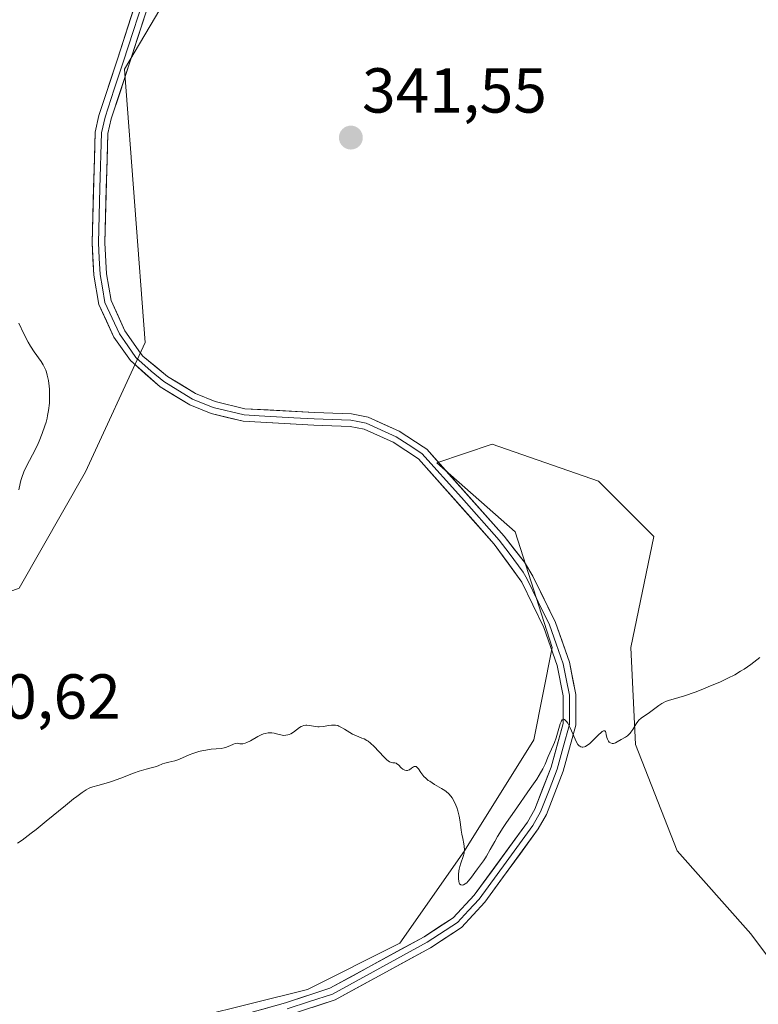
# Model space of a CAD drawing. Units: metres. Extents: x 628971 to 632463, y 4671784 to 4674135.
# Drawn here: x 629757 to 629874, y 4672579 to 4672734 of the extents above; entities that cross this region are included whole.
import ezdxf
from ezdxf.enums import TextEntityAlignment as Align

# ---------------------------------------------------------------- set-up
doc = ezdxf.new("R2010")
doc.units = ezdxf.units.M
doc.header["$MEASUREMENT"] = 0
for name, color, linetype, lineweight in [('Carátula', 7, 'Continuous', 5), ('Cultivos herbáceos CxS', 92, 'Continuous', 0), ('Curva de nivel normal', 36, 'Continuous', 0), ('Layer 0', 7, 'Continuous', 0), ('Matorral CxS', 135, 'Continuous', 0), ('Pastizal CxS', 92, 'Continuous', 0), ('Punto de cota en terreno', 7, 'Continuous', 0), ('Rótulo de punto de cota en terreno', 19, 'Continuous', 0)]:
    doc.layers.add(name, color=color, linetype=linetype, lineweight=lineweight)
doc.styles.add('Arial', font='txt', dxfattribs={"height": 0.2})

# ---------------------------------------------------------------- blocks, each defined once
blk = doc.blocks.new('*U155')
at = {"layer": 'Cultivos herbáceos CxS', "color": 92, "linetype": 'Continuous', "lineweight": 0}
for points in [[(629756.9539, 4672644.2851, 340.1515), (629767.4053, 4672662.6083, 340.2771), (629776.7917, 4672683.0285, 340.7241), (629773.5575, 4672726.1799, 341.1402), (629786.3615, 4672747.9023, 341.7336), (629798.7551, 4672767.5851, 342.1398), (629811.8781, 4672798.9327, 342.6269), (629832.2921, 4672868.1881, 343.8974), (629844.5365, 4672934.8937, 344.5272)], [(629883.3193, 4672575.1257, 338.7587), (629872.3841, 4672589.7061, 339.1265), (629860.7199, 4672602.8287, 339.5578), (629854.1589, 4672619.5955, 339.8974), (629853.4301, 4672634.9049, 340.1464), (629857.0755, 4672652.4009, 340.7029), (629848.3275, 4672661.1491, 340.9225), (629831.5599, 4672666.9815, 341.0277), (629822.8115, 4672664.0657, 340.9267), (629835.2047, 4672653.1303, 340.9171), (629841.0367, 4672634.9049, 340.6318), (629838.1203, 4672620.3247, 340.0723), (629827.1845, 4672602.8291, 339.9399), (629816.9783, 4672588.2487, 339.3013), (629802.3973, 4672580.9587, 339.0198), (629776.1523, 4672574.3979, 338.8141)]]:
    blk.add_polyline3d(points, dxfattribs=at)
blk = doc.blocks.new('*U177')
at = {"layer": 'Curva de nivel normal', "color": 36, "linetype": 'Continuous', "lineweight": 0}
for points in [[(629756.85, 4672686.1, 340), (629757.66, 4672684.37, 340), (629758.33, 4672683.09, 340), (629758.7, 4672682.44, 340), (629759.28, 4672681.53, 340), (629760.38, 4672680.01, 340), (629760.71, 4672679.49, 340), (629760.86, 4672679.21, 340), (629761.11, 4672678.65, 340), (629761.22, 4672678.35, 340), (629761.37, 4672677.86, 340), (629761.55, 4672677.05, 340), (629761.67, 4672676.14, 340), (629761.71, 4672675.65, 340), (629761.74, 4672674.72, 340), (629761.73, 4672674.23, 340), (629761.69, 4672673.48, 340), (629761.56, 4672672.29, 340), (629761.42, 4672671.49, 340), (629761.33, 4672671.08, 340), (629761.18, 4672670.47, 340), (629761, 4672669.86, 340), (629760.58, 4672668.65, 340), (629760.09, 4672667.48, 340), (629759.75, 4672666.73, 340), (629759.05, 4672665.32, 340), (629758.09, 4672663.49, 340), (629757.68, 4672662.62, 340), (629757.34, 4672661.72, 340), (629757.2, 4672661.26, 340), (629757.09, 4672660.77, 340), (629756.9, 4672659.77, 340)], [(629756.69, 4672604.04, 340), (629757.38, 4672604.52, 340), (629758.84, 4672605.6, 340), (629759.62, 4672606.2, 340), (629761.21, 4672607.48, 340), (629764.25, 4672609.98, 340), (629765.5, 4672611, 340), (629766.01, 4672611.41, 340), (629766.86, 4672612.03, 340), (629767.5, 4672612.45, 340), (629767.87, 4672612.65, 340), (629768.09, 4672612.75, 340), (629768.53, 4672612.91, 340), (629769.34, 4672613.14, 340), (629770.68, 4672613.51, 340), (629771.5, 4672613.77, 340), (629772.96, 4672614.31, 340), (629774.98, 4672615.09, 340), (629775.88, 4672615.41, 340), (629776.94, 4672615.73, 340), (629777.96, 4672615.96, 340), (629778.36, 4672616.06, 340), (629778.88, 4672616.25, 340), (629779.56, 4672616.53, 340), (629779.92, 4672616.66, 340), (629780.55, 4672616.8, 340), (629781.47, 4672617.01, 340), (629781.96, 4672617.16, 340), (629782.71, 4672617.47, 340), (629783.77, 4672617.96, 340), (629784.35, 4672618.2, 340), (629784.66, 4672618.3, 340), (629785.3, 4672618.49, 340), (629785.96, 4672618.64, 340), (629786.39, 4672618.72, 340), (629787.22, 4672618.84, 340), (629788.8, 4672618.99, 340), (629789.27, 4672619.08, 340), (629789.5, 4672619.14, 340), (629790.17, 4672619.4, 340), (629790.73, 4672619.64, 340), (629790.99, 4672619.74, 340), (629791.36, 4672619.82, 340), (629791.48, 4672619.76, 340), (629791.74, 4672619.7, 340), (629792.01, 4672619.68, 340), (629792.19, 4672619.7, 340), (629792.57, 4672619.79, 340), (629792.85, 4672619.89, 340), (629793.43, 4672620.17, 340), (629794.58, 4672620.84, 340), (629795.12, 4672621.12, 340), (629795.5, 4672621.27, 340), (629795.74, 4672621.35, 340), (629796.2, 4672621.43, 340), (629796.41, 4672621.44, 340), (629796.81, 4672621.43, 340), (629797.16, 4672621.38, 340), (629797.76, 4672621.22, 340), (629798.4, 4672621.07, 340), (629798.64, 4672621.04, 340), (629798.99, 4672621.05, 340), (629799.33, 4672621.12, 340), (629799.5, 4672621.17, 340), (629799.78, 4672621.29, 340), (629800.2, 4672621.53, 340), (629801.16, 4672622.28, 340), (629801.44, 4672622.45, 340), (629801.58, 4672622.51, 340), (629801.86, 4672622.6, 340), (629802.14, 4672622.63, 340), (629802.33, 4672622.64, 340), (629802.72, 4672622.6, 340), (629803.68, 4672622.42, 340), (629804.05, 4672622.39, 340), (629804.25, 4672622.4, 340), (629804.89, 4672622.46, 340), (629805.77, 4672622.6, 340), (629806.18, 4672622.65, 340), (629806.65, 4672622.66, 340), (629806.86, 4672622.64, 340), (629807.18, 4672622.57, 340), (629807.34, 4672622.51, 340), (629807.68, 4672622.35, 340), (629808.24, 4672622.01, 340), (629809.08, 4672621.48, 340), (629809.51, 4672621.23, 340), (629810.17, 4672620.94, 340), (629810.99, 4672620.62, 340), (629811.36, 4672620.47, 340), (629811.8, 4672620.24, 340), (629812.01, 4672620.1, 340), (629812.35, 4672619.83, 340), (629812.94, 4672619.26, 340), (629814.46, 4672617.63, 340), (629814.95, 4672617.17, 340), (629815.17, 4672617, 340), (629815.37, 4672616.87, 340), (629815.49, 4672616.81, 340), (629815.7, 4672616.74, 340), (629815.89, 4672616.71, 340), (629816.2, 4672616.69, 340), (629816.42, 4672616.63, 340), (629816.53, 4672616.57, 340), (629816.75, 4672616.39, 340), (629817.21, 4672615.92, 340), (629817.44, 4672615.72, 340), (629817.56, 4672615.64, 340), (629817.79, 4672615.53, 340), (629818.02, 4672615.5, 340), (629818.18, 4672615.51, 340), (629818.28, 4672615.54, 340), (629818.49, 4672615.62, 340), (629818.84, 4672615.85, 340), (629819.13, 4672616.05, 340), (629819.27, 4672616.12, 340), (629819.41, 4672616.15, 340), (629819.56, 4672616.12, 340), (629819.74, 4672615.98, 340), (629819.91, 4672615.77, 340), (629820.28, 4672615.19, 340), (629820.59, 4672614.77, 340), (629820.77, 4672614.57, 340), (629821.09, 4672614.26, 340), (629821.47, 4672613.94, 340), (629821.7, 4672613.79, 340), (629822.46, 4672613.31, 340), (629823.57, 4672612.67, 340), (629824.08, 4672612.33, 340), (629824.3, 4672612.16, 340), (629824.7, 4672611.8, 340), (629825.03, 4672611.43, 340), (629825.22, 4672611.17, 340), (629825.56, 4672610.61, 340), (629825.84, 4672610, 340), (629825.97, 4672609.67, 340), (629826.14, 4672609.15, 340), (629826.34, 4672608.31, 340), (629826.5, 4672607.39, 340), (629826.68, 4672606.09, 340), (629826.79, 4672605.43, 340), (629826.92, 4672604.79, 340), (629827.08, 4672603.95, 340), (629827.14, 4672603.55, 340), (629827.17, 4672602.97, 340), (629827.16, 4672602.7, 340), (629827.13, 4672602.43, 340), (629827, 4672601.92, 340), (629826.63, 4672600.89, 340), (629826.45, 4672600.33, 340), (629826.36, 4672599.92, 340), (629826.31, 4672599.64, 340), (629826.24, 4672599.08, 340), (629826.23, 4672598.48, 340), (629826.29, 4672597.98, 340), (629826.34, 4672597.78, 340), (629826.42, 4672597.62, 340), (629826.62, 4672597.43, 340), (629826.89, 4672597.4, 340), (629827.02, 4672597.43, 340), (629827.31, 4672597.59, 340), (629827.55, 4672597.79, 340), (629827.73, 4672597.98, 340), (629828.11, 4672598.43, 340), (629829.23, 4672599.99, 340), (629830.2, 4672601.23, 340), (629830.52, 4672601.7, 340), (629830.68, 4672601.98, 340), (629831.25, 4672603.02, 340), (629831.95, 4672604.29, 340), (629832.41, 4672605.08, 340), (629833.3, 4672606.49, 340), (629833.83, 4672607.3, 340), (629835.05, 4672609.06, 340), (629837.56, 4672612.63, 340), (629838.58, 4672614.14, 340), (629838.98, 4672614.76, 340), (629839.56, 4672615.76, 340), (629839.93, 4672616.52, 340), (629840.4, 4672617.68, 340), (629841.2, 4672619.42, 340), (629841.39, 4672619.89, 340), (629841.66, 4672620.63, 340), (629842.29, 4672622.85, 340), (629842.42, 4672623.2, 340), (629842.49, 4672623.34, 340), (629842.6, 4672623.49, 340), (629842.72, 4672623.56, 340), (629842.87, 4672623.57, 340), (629842.99, 4672623.52, 340), (629843.08, 4672623.45, 340), (629843.28, 4672623.25, 340), (629843.48, 4672622.97, 340), (629843.61, 4672622.75, 340), (629843.87, 4672622.25, 340), (629844.64, 4672620.45, 340), (629844.82, 4672620.08, 340), (629845.09, 4672619.62, 340), (629845.29, 4672619.39, 340), (629845.39, 4672619.31, 340), (629845.54, 4672619.22, 340), (629845.76, 4672619.16, 340), (629845.87, 4672619.16, 340), (629846.12, 4672619.21, 340), (629846.29, 4672619.28, 340), (629846.67, 4672619.52, 340), (629846.9, 4672619.7, 340), (629847.4, 4672620.16, 340), (629848.35, 4672621.14, 340), (629848.74, 4672621.51, 340), (629848.9, 4672621.63, 340), (629848.99, 4672621.69, 340), (629849.14, 4672621.75, 340), (629849.31, 4672621.75, 340), (629849.42, 4672621.63, 340), (629849.48, 4672621.48, 340), (629849.55, 4672621.16, 340), (629849.66, 4672620.68, 340), (629849.74, 4672620.44, 340), (629849.92, 4672620.13, 340), (629850.03, 4672619.99, 340), (629850.23, 4672619.84, 340), (629850.46, 4672619.75, 340), (629850.58, 4672619.74, 340), (629850.71, 4672619.76, 340), (629850.99, 4672619.86, 340), (629851.29, 4672620.02, 340), (629851.93, 4672620.4, 340), (629852.57, 4672620.76, 340), (629852.88, 4672620.96, 340), (629853.18, 4672621.22, 340), (629853.32, 4672621.38, 340), (629853.45, 4672621.55, 340), (629853.72, 4672621.96, 340), (629854.25, 4672622.84, 340), (629854.54, 4672623.24, 340), (629854.7, 4672623.42, 340), (629855.04, 4672623.73, 340), (629855.41, 4672624, 340), (629856.16, 4672624.51, 340), (629857.83, 4672625.75, 340), (629858.3, 4672626.06, 340), (629858.54, 4672626.19, 340), (629858.88, 4672626.36, 340), (629859.39, 4672626.56, 340), (629861.02, 4672626.99, 340), (629861.92, 4672627.28, 340), (629863.57, 4672627.87, 340), (629864.52, 4672628.24, 340), (629866.01, 4672628.83, 340), (629867.45, 4672629.45, 340), (629868.12, 4672629.75, 340), (629868.74, 4672630.05, 340), (629869.82, 4672630.61, 340), (629870.75, 4672631.16, 340), (629871.31, 4672631.51, 340), (629872.34, 4672632.23, 340), (629873.3, 4672632.95, 340), (629873.76, 4672633.31, 340)]]:
    blk.add_polyline3d(points, dxfattribs=at)
blk = doc.blocks.new('5PATER')
at = {"layer": 'Carátula', "linetype": 'Continuous', "lineweight": 5}
h = blk.add_hatch(color=250, dxfattribs=at)
edge = h.paths.add_edge_path()
edge.add_ellipse((0, 0.01), major_axis=(-1.33, -1.34), ratio=0.999422, start_angle=0, end_angle=360)

msp = doc.modelspace()

# ---------------------------------------------------------------- linework, layer by layer
at = {"layer": 'Cultivos herbáceos CxS', "color": 92, "linetype": 'Continuous', "lineweight": 0}
for points in [[(629844.5365, 4672934.8937, 344.5272), (629832.2921, 4672868.1881, 343.8974), (629811.8781, 4672798.9327, 342.6269), (629798.7551, 4672767.5851, 342.1398), (629786.3615, 4672747.9023, 341.7336), (629773.5575, 4672726.1799, 341.1402), (629776.7917, 4672683.0285, 340.7241), (629767.4053, 4672662.6083, 340.2771), (629756.9539, 4672644.2851, 340.1515), (629742.4509, 4672638.9293, 339.9939), (629695.2315, 4672635.6363, 337.5785), (629667.8879, 4672625.8559, 336.4814), (629643.1723, 4672617.3623, 335.8497), (629622.3341, 4672611.2521, 335.3717), (629572.0253, 4672614.4965, 334.4188), (629540.9437, 4672617.3369, 333.8947), (629513.6997, 4672625.8581, 333.8265), (629496.4481, 4672637.7247, 333.5892), (629488.5433, 4672639.8337, 333.232), (629480.2743, 4672642.0401, 332.7776), (629450.2783, 4672637.0975, 330.8635), (629438.2231, 4672629.0947, 330.3771)], [(629776.1523, 4672574.3979, 338.8141), (629802.3973, 4672580.9587, 339.0198), (629816.9783, 4672588.2487, 339.3013), (629827.1845, 4672602.8291, 339.9399), (629838.1203, 4672620.3247, 340.0723), (629841.0367, 4672634.9049, 340.6318), (629835.2047, 4672653.1303, 340.9171), (629822.8115, 4672664.0657, 340.9267), (629831.5599, 4672666.9815, 341.0277), (629848.3275, 4672661.1491, 340.9225), (629857.0755, 4672652.4009, 340.7029), (629853.4301, 4672634.9049, 340.1464), (629854.1589, 4672619.5955, 339.8974), (629860.7199, 4672602.8287, 339.5578), (629872.3841, 4672589.7061, 339.1265), (629883.3193, 4672575.1257, 338.7587)]]:
    msp.add_polyline3d(points, dxfattribs=at)
at = {"layer": 'Layer 0', "linetype": 'Continuous', "lineweight": 0}
for points in [[(629784.0901, 4672574.6801), (629798.9401, 4672578.8401), (629805.9601, 4672581.1301), (629820.8001, 4672589.2601), (629825.4201, 4672592.2601), (629828.7201, 4672595.8101), (629837.1401, 4672607.3501), (629838.2801, 4672609.4101), (629840.8601, 4672616.0301), (629842.7501, 4672622.9101), (629842.7601, 4672627.3001), (629841.7901, 4672632.0701), (629839.6801, 4672638.0801), (629836.2201, 4672645.1901), (629831.8901, 4672651.1901), (629819.9501, 4672664.6601), (629815.9201, 4672667.2801), (629811.3801, 4672669.3401), (629809.1301, 4672669.7501), (629803.4301, 4672669.9901), (629792.2701, 4672670.6001), (629787.2101, 4672671.8001), (629783.8401, 4672673.2101), (629779.1601, 4672676.0401), (629774.4801, 4672680.1801), (629771.8801, 4672683.8701), (629769.5101, 4672689.0501), (629768.6901, 4672693.6601), (629768.4201, 4672698.7501), (629768.9401, 4672716.2401), (629769.5101, 4672718.8201), (629772.4301, 4672727.7301), (629776.2501, 4672739.5401)], [(629777.2101, 4672739.2601), (629773.3801, 4672727.4201), (629771.9401, 4672723.0151), (629770.4801, 4672718.5601), (629769.9401, 4672716.1201), (629769.6801, 4672707.3751), (629769.4201, 4672698.7601), (629769.5551, 4672696.3151), (629769.6901, 4672693.7701), (629770.0601, 4672691.6551), (629770.4701, 4672689.3501), (629772.7501, 4672684.3701), (629774.0501, 4672682.5251), (629775.3525, 4672680.6625), (629777.7601, 4672678.5001), (629779.7401, 4672676.8601), (629781.9501, 4672675.5151), (629784.2901, 4672674.1001), (629787.5201, 4672672.7501), (629792.4101, 4672671.5901), (629794.7951, 4672671.4601), (629800.2851, 4672671.1651), (629803.4801, 4672670.9901), (629806.3301, 4672670.8701), (629809.2401, 4672670.7501), (629810.3651, 4672670.5451), (629811.6801, 4672670.3001), (629816.4001, 4672668.1601), (629818.2851, 4672666.9301), (629820.4551, 4672665.5201), (629826.6901, 4672658.5651), (629832.6601, 4672651.8301), (629834.2601, 4672649.7801), (629836.4251, 4672646.7801), (629837.1001, 4672645.6701), (629838.8301, 4672642.1151), (629840.6001, 4672638.4701), (629841.6551, 4672635.4651), (629842.7601, 4672632.3401), (629843.2451, 4672629.9551), (629843.7601, 4672627.4001), (629843.7501, 4672622.7701), (629842.7551, 4672619.1601), (629841.8101, 4672615.7201), (629840.5201, 4672612.4101), (629839.1901, 4672608.9901), (629837.9851, 4672606.8101), (629833.7601, 4672601.0251), (629829.5201, 4672595.2125), (629827.8401, 4672593.3951), (629826.0701, 4672591.4901), (629821.3101, 4672588.4001), (629806.3601, 4672580.2101), (629802.7401, 4672579.0251), (629799.2301, 4672577.8801)], [(629778.1701, 4672738.9801), (629774.3301, 4672727.1101), (629771.4501, 4672718.3001), (629770.9401, 4672716.0001), (629770.4201, 4672698.7701), (629770.6901, 4672693.8801), (629771.4301, 4672689.6501), (629773.6201, 4672684.8701), (629776.0901, 4672681.3301), (629776.4235, 4672680.8731), (629780.3201, 4672677.6801), (629784.7401, 4672674.9901), (629787.8301, 4672673.7001), (629792.5501, 4672672.5801), (629803.5301, 4672671.9901), (629809.3501, 4672671.7501), (629811.9801, 4672671.2601), (629816.8801, 4672669.0401), (629820.6501, 4672666.5801), (629821.2701, 4672666.1801), (629833.4301, 4672652.4701), (629836.6301, 4672648.3701), (629837.9801, 4672646.1501), (629841.5201, 4672638.8601), (629843.7301, 4672632.6101), (629844.7601, 4672627.5001), (629844.7501, 4672622.6301), (629842.7601, 4672615.4101), (629840.1001, 4672608.5701), (629838.8301, 4672606.2701), (629830.3801, 4672594.7001), (629826.7201, 4672590.7201), (629821.8201, 4672587.5401), (629806.7601, 4672579.2901), (629799.5201, 4672576.9201)]]:
    msp.add_lwpolyline(points, dxfattribs=at)
for points in [[(629795.2276, 4672577.8001, 339.0294), (629798.9401, 4672578.8401, 339.0238), (629802.4501, 4672579.9851, 339.1392), (629805.9601, 4672581.1301, 339.254), (629809.6701, 4672583.1626, 339.254), (629813.3801, 4672585.1951, 339.2809), (629817.0901, 4672587.2276, 339.3204), (629820.8001, 4672589.2601, 339.3251), (629823.1101, 4672590.7601, 339.4535), (629825.4201, 4672592.2601, 339.4544), (629828.7201, 4672595.8101, 339.6381), (629831.5267, 4672599.6567, 339.7195), (629834.3334, 4672603.5034, 339.7775), (629837.1401, 4672607.3501, 339.7039), (629838.2801, 4672609.4101, 339.778), (629839.5701, 4672612.7201, 339.8868), (629840.8601, 4672616.0301, 339.8726), (629841.8051, 4672619.4701, 339.8987), (629842.7501, 4672622.9101, 339.9837), (629842.7601, 4672627.3001, 340.2185), (629841.7901, 4672632.0701, 340.4985), (629840.7351, 4672635.0751, 340.6651), (629839.6801, 4672638.0801, 340.7738), (629837.9501, 4672641.6351, 340.79), (629836.2201, 4672645.1901, 340.7832), (629834.0551, 4672648.1901, 340.8522), (629831.8901, 4672651.1901, 340.8768), (629828.9051, 4672654.5576, 340.922), (629825.9201, 4672657.9251, 340.8945), (629822.9351, 4672661.2926, 340.8887), (629819.9501, 4672664.6601, 340.8468), (629815.9201, 4672667.2801, 340.7985), (629811.3801, 4672669.3401, 340.801), (629809.1301, 4672669.7501, 340.803), (629806.2801, 4672669.8701, 340.792), (629803.4301, 4672669.9901, 340.7931), (629799.7101, 4672670.1934, 340.7835), (629795.9901, 4672670.3967, 340.7585), (629792.2701, 4672670.6001, 340.736), (629789.7401, 4672671.2001, 340.7245), (629787.2101, 4672671.8001, 340.7073), (629783.8401, 4672673.2101, 340.6897), (629781.5001, 4672674.6251, 340.6734), (629779.1601, 4672676.0401, 340.6492), (629776.8201, 4672678.1101, 340.6871), (629774.4801, 4672680.1801, 340.613), (629771.8801, 4672683.8701, 340.6561), (629770.6951, 4672686.4601, 340.6229), (629769.5101, 4672689.0501, 340.5968), (629768.6901, 4672693.6601, 340.6356), (629768.5551, 4672696.2051, 340.6823), (629768.4201, 4672698.7501, 340.73), (629768.5501, 4672703.1226, 340.7902), (629768.6801, 4672707.4951, 340.8089), (629768.8101, 4672711.8676, 340.8501), (629768.9401, 4672716.2401, 340.9302), (629769.5101, 4672718.8201, 340.9695), (629770.9701, 4672723.2751, 341.0097), (629772.4301, 4672727.7301, 341.1284), (629773.7034, 4672731.6667, 341.1632), (629774.9767, 4672735.6034, 341.1777)], [(629776.8901, 4672735.0234, 341.1917), (629775.6101, 4672731.0667, 341.1483), (629774.3301, 4672727.1101, 341.1251), (629772.8901, 4672722.7051, 341.0433), (629771.4501, 4672718.3001, 340.9217), (629770.9401, 4672716.0001, 340.8991), (629770.8101, 4672711.6926, 340.8551), (629770.6801, 4672707.3851, 340.8331), (629770.5501, 4672703.0776, 340.8005), (629770.4201, 4672698.7701, 340.7299), (629770.6901, 4672693.8801, 340.6725), (629771.4301, 4672689.6501, 340.6709), (629772.5251, 4672687.2601, 340.6799), (629773.6201, 4672684.8701, 340.6709), (629776.0901, 4672681.3301, 340.6689), (629776.4235, 4672680.8731, 340.6803), (629778.3718, 4672679.2766, 340.691), (629780.3201, 4672677.6801, 340.6767), (629782.5301, 4672676.3351, 340.6838), (629784.7401, 4672674.9901, 340.7009), (629787.8301, 4672673.7001, 340.7329), (629792.5501, 4672672.5801, 340.7672), (629796.2101, 4672672.3834, 340.778), (629799.8701, 4672672.1867, 340.8242), (629803.5301, 4672671.9901, 340.8486), (629806.4401, 4672671.8701, 340.8545), (629809.3501, 4672671.7501, 340.8714), (629811.9801, 4672671.2601, 340.8739), (629814.4301, 4672670.1501, 340.8525), (629816.8801, 4672669.0401, 340.8308), (629820.6501, 4672666.5801, 340.8835), (629821.2701, 4672666.1801, 340.8871), (629824.3101, 4672662.7526, 340.9253), (629827.3501, 4672659.3251, 340.9489), (629830.3901, 4672655.8976, 340.9861), (629833.4301, 4672652.4701, 340.8921), (629835.0301, 4672650.4201, 340.8771), (629836.6301, 4672648.3701, 340.8412), (629837.9801, 4672646.1501, 340.8305), (629839.7501, 4672642.5051, 340.8245), (629841.5201, 4672638.8601, 340.7836), (629842.6251, 4672635.7351, 340.6717), (629843.7301, 4672632.6101, 340.4981), (629844.2451, 4672630.0551, 340.3622), (629844.7601, 4672627.5001, 340.2309), (629844.7501, 4672622.6301, 340.0069), (629843.7551, 4672619.0201, 339.9263), (629842.7601, 4672615.4101, 339.8285), (629841.4301, 4672611.9901, 339.7559), (629840.1001, 4672608.5701, 339.7299), (629838.8301, 4672606.2701, 339.683), (629836.0134, 4672602.4134, 339.6527), (629833.1967, 4672598.5567, 339.6213), (629830.3801, 4672594.7001, 339.5674), (629828.5501, 4672592.7101, 339.4598), (629826.7201, 4672590.7201, 339.4155), (629824.2701, 4672589.1301, 339.3623), (629821.8201, 4672587.5401, 339.253), (629818.0551, 4672585.4776, 339.2571), (629814.2901, 4672583.4151, 339.1578), (629810.5251, 4672581.3526, 339.159), (629806.7601, 4672579.2901, 339.1032), (629803.1401, 4672578.1051, 338.9864)]]:
    msp.add_polyline3d(points, dxfattribs=at)
at = {"layer": 'Matorral CxS', "color": 135, "linetype": 'Continuous', "lineweight": 0}
msp.add_polyline3d([(629776.1523, 4672574.3979, 338.8141), (629802.3973, 4672580.9587, 339.0198), (629816.9783, 4672588.2487, 339.3013), (629827.1845, 4672602.8291, 339.9399), (629838.1203, 4672620.3247, 340.0723), (629841.0367, 4672634.9049, 340.6318), (629835.2047, 4672653.1303, 340.9171), (629822.8115, 4672664.0657, 340.9267), (629831.5599, 4672666.9815, 341.0277), (629848.3275, 4672661.1491, 340.9225), (629857.0755, 4672652.4009, 340.7029), (629853.4301, 4672634.9049, 340.1464), (629854.1589, 4672619.5955, 339.8974), (629860.7199, 4672602.8287, 339.5578), (629872.3841, 4672589.7061, 339.1265), (629883.3193, 4672575.1257, 338.7587)], dxfattribs=at)
msp.add_polyline3d([(629776.1523, 4672574.3979, 338.8141), (629802.3973, 4672580.9587, 339.0198), (629816.9783, 4672588.2487, 339.3013), (629827.1845, 4672602.8291, 339.9399), (629838.1203, 4672620.3247, 340.0723), (629841.0367, 4672634.9049, 340.6318), (629835.2047, 4672653.1303, 340.9171), (629822.8115, 4672664.0657, 340.9267), (629831.5599, 4672666.9815, 341.0277), (629848.3275, 4672661.1491, 340.9225), (629857.0755, 4672652.4009, 340.7029), (629853.4301, 4672634.9049, 340.1464), (629854.1589, 4672619.5955, 339.8974), (629860.7199, 4672602.8287, 339.5578), (629872.3841, 4672589.7061, 339.1265), (629883.3193, 4672575.1257, 338.7587)], dxfattribs=at)
at = {"layer": 'Pastizal CxS', "color": 92, "linetype": 'Continuous', "lineweight": 0}
for points in [[(629752.2163, 4672893.1933, 339.2568), (629768.5021, 4672904.9345, 339.7406), (629790.8685, 4672930.7647, 341.0686), (629809.0945, 4672940.6371, 341.6738), (629813.1603, 4672959.9641, 342.6813), (629817.5273, 4672967.9701, 342.9129), (629824.8057, 4672970.8811, 343.3302), (629829.7473, 4672966.6455, 343.643), (629829.9003, 4672966.5143, 343.657), (629828.4445, 4672952.6861, 343.3209), (629828.4443, 4672941.3555, 342.843), (629844.5365, 4672934.8937, 344.5272), (629832.2921, 4672868.1881, 343.8974), (629811.8781, 4672798.9327, 342.6269), (629798.7551, 4672767.5851, 342.1398), (629786.3615, 4672747.9023, 341.7336), (629773.5575, 4672726.1799, 341.1402), (629776.7917, 4672683.0285, 340.7241), (629767.4053, 4672662.6083, 340.2771), (629756.9539, 4672644.2851, 340.1515)], [(629844.5365, 4672934.8937, 344.5272), (629832.2921, 4672868.1881, 343.8974), (629811.8781, 4672798.9327, 342.6269), (629798.7551, 4672767.5851, 342.1398), (629786.3615, 4672747.9023, 341.7336), (629773.5575, 4672726.1799, 341.1402), (629776.7917, 4672683.0285, 340.7241), (629767.4053, 4672662.6083, 340.2771), (629756.9539, 4672644.2851, 340.1515), (629742.4509, 4672638.9293, 339.9939), (629695.2315, 4672635.6363, 337.5785), (629667.8879, 4672625.8559, 336.4814), (629643.1723, 4672617.3623, 335.8497), (629622.3341, 4672611.2521, 335.3717), (629572.0253, 4672614.4965, 334.4188), (629540.9437, 4672617.3369, 333.8947), (629513.6997, 4672625.8581, 333.8265), (629496.4481, 4672637.7247, 333.5892), (629488.5433, 4672639.8337, 333.232), (629480.2743, 4672642.0401, 332.7776), (629450.2783, 4672637.0975, 330.8635), (629438.2231, 4672629.0947, 330.3771)]]:
    msp.add_polyline3d(points, dxfattribs=at)

# ---------------------------------------------------------------- block references
at = {"layer": 'Cultivos herbáceos CxS', "color": 92, "linetype": 'Continuous', "lineweight": 0}
msp.add_blockref('*U155', (0, 0), dxfattribs=at)
at = {"layer": 'Curva de nivel normal', "color": 36, "linetype": 'Continuous', "lineweight": 0}
msp.add_blockref('*U177', (0, 0), dxfattribs=at)
at = {"layer": 'Punto de cota en terreno', "linetype": 'Continuous', "lineweight": 0}
msp.add_blockref('5PATER', (629809.26, 4672715.35, 341.55), dxfattribs=at)

# ---------------------------------------------------------------- texts
at = {"layer": 'Rótulo de punto de cota en terreno', "color": 19, "linetype": 'Continuous', "lineweight": 0, "style": 'Arial'}
for s, p in [('341,55', (629811.0239, 4672717.1139)), ('340,62', (629743.8039, 4672621.4839))]:
    msp.add_text(s, height=7, dxfattribs=at).set_placement(p, align=Align.BOTTOM_LEFT)

doc.saveas('drawing.dxf')
